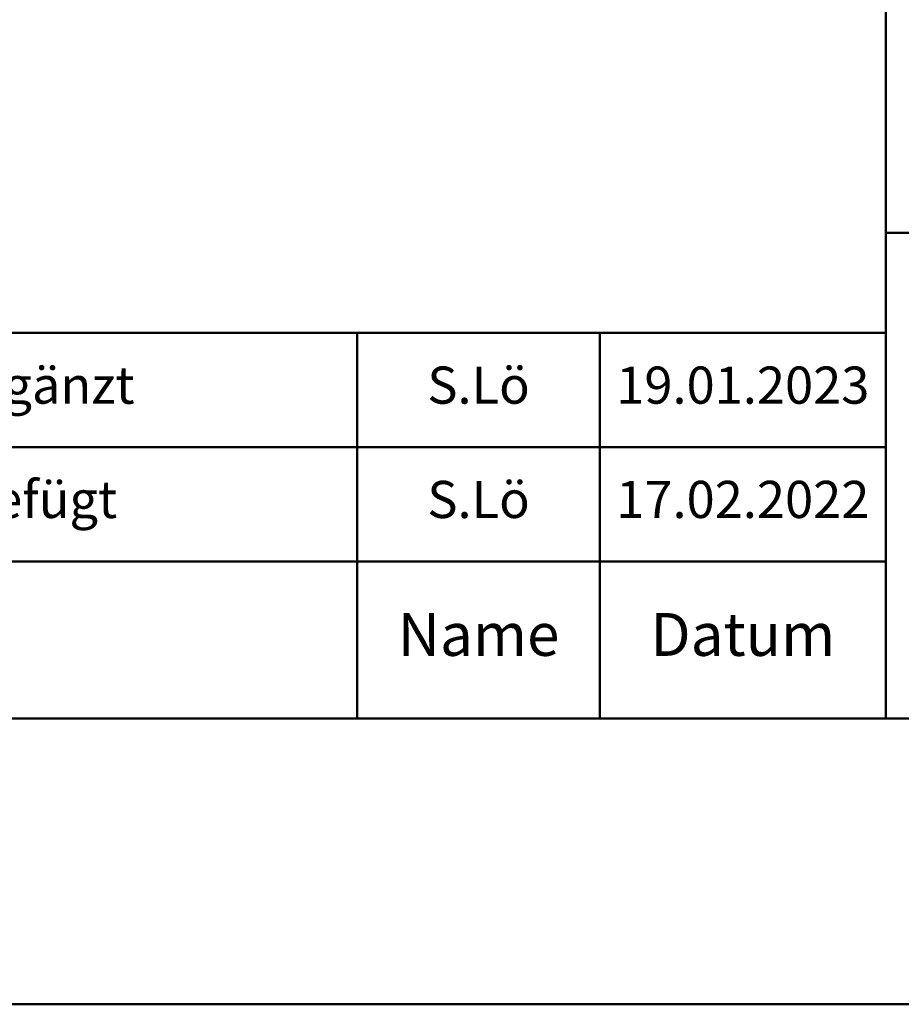
# Model space of a CAD drawing. Units: millimetres. Extents: x 0 to 5040, y -31 to 594.
# Drawn here: x 1379 to 1441, y 0 to 69 of the extents above; entities that cross this region are included whole.
import ezdxf
from ezdxf.enums import TextEntityAlignment as Align

# ---------------------------------------------------------------- set-up
doc = ezdxf.new("R2010")
doc.units = ezdxf.units.MM
doc.layers.add('AM_0', color=7, linetype='Continuous', lineweight=50)
doc.layers.add('AM_BOR', color=7, linetype='Continuous', lineweight=50)
doc.layers.add('AM_12', color=7, linetype='Continuous', lineweight=50, plot=False)
doc.styles.add('ISO Proportional', font='isocp.shx')
doc.styles.get("Standard").update_dxf_attribs({"font": 'ISOCP.SHX'})

# ---------------------------------------------------------------- blocks, each defined once
blk = doc.blocks.new('DIN_A3_BOS')
at = {"layer": 'AM_12'}
blk.add_lwpolyline([(0, 0), (420, 0), (420, 297), (0, 297)], close=True, dxfattribs=at)
at = {"layer": 'AM_BOR'}
blk.add_lwpolyline([(20, 10), (410, 10), (410, 287), (20, 287)], close=True, dxfattribs=at)
blk = doc.blocks.new('TITLE_BOS')
at = {"layer": 'AM_BOR'}
for p, q in [((-110, 45), (-110, 0)), ((0, 17), (-110, 17))]:
    blk.add_line(p, q, dxfattribs=at)
blk.add_lwpolyline([(-180, 0), (0, 0), (0, 44.76)], dxfattribs=at)
for tag, p, height in [('GEN-TITLE-DES1', (-108.62, 40.592), 3.645), ('GEN-TITLE-NAME', (-161.075, 38.817), 2), ('GEN-TITLE-DES2', (-108.496, 34.999), 3.645), ('NAME-PRUEFER', (-161.075, 34.596), 2), ('GEN-TITLE-DES2-ENG', (-108.62, 30.374), 3), ('GEN-TITLE-DWG', (-71.929, 25.566), 2.5), ('DOC_REVISION', (-30.944, 26.09), 2), ('BAANNR.', (-71.886, 21.393), 2.5), ('PART_REVISION', (-30.944, 21.997), 2), ('GEN-TITLE-SCA', (-21.982, 21.546), 2.5), ('CDN_STATUS', (-71.987, 17.737), 2.5)]:
    blk.add_attdef(tag, p, '', height=height, dxfattribs=at)
for tag, p in [('GEN-TITLE-DAT', (-119.596, 38.827)), ('DATUM-PRUEFER', (-119.596, 34.529))]:
    blk.add_attdef(tag, text='', height=2, dxfattribs=at).set_placement(p, align=Align.CENTER)
blk = doc.blocks.new('*T226')
at = {"color": 0, "linetype": 'ByBlock', "lineweight": -2}
for p, q in [((0, 13.5), (70, 13.5)), ((0, 0), (0, 13.5)), ((6.5, 0), (6.5, 13.5)), ((51.5, 0), (51.5, 13.5)), ((60, 0), (60, 13.5)), ((70, 0), (70, 13.5)), ((0, 9.5), (70, 9.5)), ((0, 5.5), (70, 5.5)), ((0, 0), (70, 0))]:
    blk.add_line(p, q, dxfattribs=at)
at = {"color": 0, "attachment_point": 5, "style": 'ISO Proportional'}
for s, insert, char_height, width in [('Detail mit 10er Schattennut ergänzt', (29, 11.5), 1.3, 44), ('B', (3.25, 11.5), 1.3, 5.5), ('S.Lö', (55.75, 11.5), 1.3, 7.5), ('19.01.2023', (65, 11.5), 1.3, 9), ('A', (3.25, 7.5), 1.3, 5.5), ('Zeichnungen mit Tectus eingefügt', (29, 7.5), 1.3, 44), ('S.Lö', (55.75, 7.5), 1.3, 7.5), ('17.02.2022', (65, 7.5), 1.3, 9), ('Änderung', (29, 2.75), 1.5, 44), ('REV.', (3.25, 2.75), 1.5, 5.5), ('Name', (55.75, 2.75), 1.5, 7.5), ('Datum', (65, 2.75), 1.5, 9)]:
    blk.add_mtext(s, dxfattribs=dict(at, insert=insert, char_height=char_height, width=width))
blk = doc.blocks.new('vaac_RevBlock')
blk.add_blockref('*T226', (-70, 0))

msp = doc.modelspace()

# ---------------------------------------------------------------- block references
at = {"layer": 'AM_0', "lineweight": 0, "xscale": 2, "yscale": 2, "zscale": 2}
for name, p in [('DIN_A3_BOS', (840, 0)), ('TITLE_BOS', (1660, 20))]:
    msp.add_blockref(name, p, dxfattribs=at)
at = {"layer": 'AM_0', "xscale": 2, "yscale": 2, "zscale": 2}
msp.add_blockref('vaac_RevBlock', (1440, 20), dxfattribs=at)

doc.saveas('drawing.dxf')
